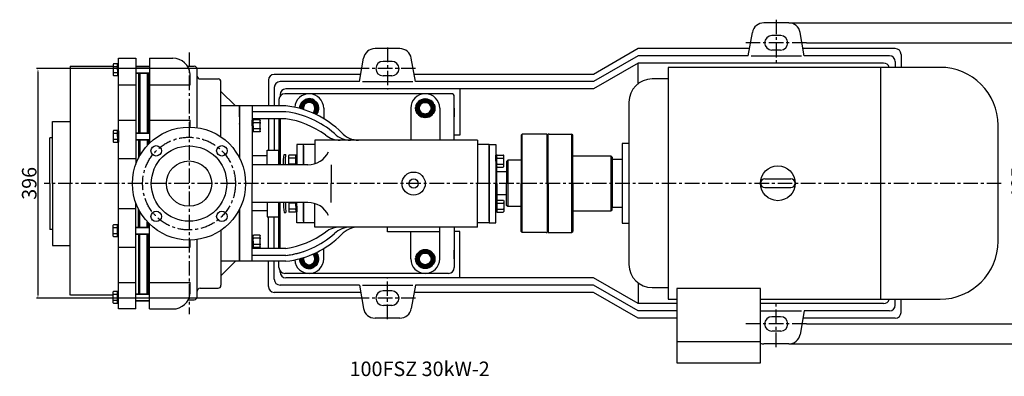
# Model space of a CAD drawing. Extents: x 5656 to 8209, y 1063 to 2966.
# Drawn here: x 5656 to 7353, y 1063 to 1679 of the extents above; entities that cross this region are included whole.
import ezdxf

# ---------------------------------------------------------------- set-up
doc = ezdxf.new("R2010")
doc.units = 0
doc.header["$MEASUREMENT"] = 0
doc.linetypes.add('CENTER', pattern=[2, 1.25, -0.25, 0.25, -0.25])
doc.layers.get('DEFPOINTS').update_dxf_attribs({"linetype": 'CONTINUOUS'})
for name, color, linetype in [('1', 7, 'CONTINUOUS'), ('2', 1, 'CONTINUOUS'), ('5', 4, 'CENTER')]:
    doc.layers.add(name, color=color, linetype=linetype)
doc.layers.add('1.粗实线', color=7, linetype='CONTINUOUS', lineweight=50)
doc.layers.add('粗实线', color=7, linetype='CONTINUOUS', lineweight=40)
doc.styles.get("Standard").update_dxf_attribs({"font": 'txt.shx', "width": 0.65, "height": 25})
doc.dimstyles.get("Standard").update_dxf_attribs({"dimscale": 1.5, "dimtxt": 20, "dimasz": 3.5, "dimexe": 1.5, "dimexo": 0, "dimgap": 1.7, "dimtad": 1, "dimtoh": 1, "dimdsep": 46, "dimtxsty": 'Standard', "dimcen": 0, "dimclrd": 1, "dimclre": 1, "dimclrt": 1, "dimadec": 0, "dimazin": 0, "dimtfac": 1, "dimtmove": 0, "dimatfit": 3, "dimfxl": 0, "dimtolj": 1, "dimtzin": 0, "dimarcsym": 0})

# ---------------------------------------------------------------- blocks, each defined once
blk = doc.blocks.new('A$C5A445DE8')
at = {"layer": '1'}
for p, q in [((1.8, 19.8), (1.8, 1)), ((12.9, 20.8), (2.8, 20.8)), ((13.9, 19.8), (13.9, 1)), ((12.9, 15.6), (2.8, 15.6)), ((12.9, 5.2), (2.8, 5.2)), ((12.9, 0), (2.8, 0))]:
    blk.add_line(p, q, dxfattribs=at)
for centre, start, end in [((2.8, 19.8), 90, 180), ((12.9, 19.8), 360, 90), ((2.8, 16.6), 180, 270), ((2.8, 14.6), 90, 180), ((2.8, 6.2), 180, 270), ((2.8, 4.2), 90, 180), ((2.8, 1), 180, 270), ((12.9, 16.6), 270, 0), ((12.9, 14.6), 0, 90), ((12.9, 6.2), 270, 0), ((12.9, 4.2), 360, 90), ((12.9, 1), 270, 360)]:
    blk.add_arc(centre, 1, start, end, dxfattribs=at)
blk = doc.blocks.new('A$C48787427')
at = {"layer": '1'}
for p, q in [((1.4, 10), (1.4, 20)), ((3, 20), (1.4, 20)), ((3, 10), (3, 20)), ((3, 16.5), (1.4, 16.5)), ((1.4, 10), (1.4, 0)), ((3, 3.5), (1.4, 3.5)), ((3, 10), (3, 0)), ((3, 0), (1.4, 0))]:
    blk.add_line(p, q, dxfattribs=at)
blk = doc.blocks.new('*D19')
at = {"layer": '2', "color": 1, "lineweight": -2, "transparency": 16777216}
for p, q in [((7012.1, 1638.8), (7394.5, 1638.8)), ((7392.3, 1159), (7392.3, 1633.5)), ((7012.1, 1153.8), (7394.5, 1153.8))]:
    blk.add_line(p, q, dxfattribs=at)
at = {"layer": '2', "color": 1, "transparency": 16777216}
for points in [[(7393.2, 1633.5), (7391.4, 1633.5), (7392.3, 1638.8)], [(7391.4, 1159), (7393.2, 1159), (7392.3, 1153.8)]]:
    blk.add_solid(points, dxfattribs=at)
at = {"layer": 'DEFPOINTS', "color": 0, "transparency": 16777216}
for p in [(7012.1, 1638.8), (7392.3, 1638.8), (7012.1, 1153.8)]:
    blk.add_point(p, dxfattribs=at)
at = {"layer": '2', "color": 1, "transparency": 16777216, "insert": (7377.2, 1396.3), "char_height": 25, "attachment_point": 5, "rotation": 90}
blk.add_mtext('\\A1;485', dxfattribs=at)
blk = doc.blocks.new('*D20')
at = {"layer": '2', "color": 1, "lineweight": -2, "transparency": 16777216}
for p, q in [((6981.2, 1673.3), (7441.6, 1673.3)), ((7439.3, 1668), (7439.3, 1124.5)), ((6981.2, 1119.3), (7441.6, 1119.3))]:
    blk.add_line(p, q, dxfattribs=at)
at = {"layer": '2', "color": 1, "transparency": 16777216}
for points in [[(7440.2, 1668), (7438.4, 1668), (7439.3, 1673.3)], [(7438.4, 1124.5), (7440.2, 1124.5), (7439.3, 1119.3)]]:
    blk.add_solid(points, dxfattribs=at)
at = {"layer": 'DEFPOINTS', "color": 0, "transparency": 16777216}
for p in [(6981.2, 1673.3), (6981.2, 1119.3), (7439.3, 1119.3)]:
    blk.add_point(p, dxfattribs=at)
at = {"layer": '2', "color": 1, "transparency": 16777216, "insert": (7424.3, 1396.3), "char_height": 25, "attachment_point": 5, "rotation": 90}
blk.add_mtext('\\A1;554', dxfattribs=at)
blk = doc.blocks.new('*D21')
at = {"layer": '2', "color": 1, "lineweight": -2, "transparency": 16777216}
for p, q in [((6241.3, 1594.3), (5685.4, 1594.3)), ((5687.6, 1589), (5687.6, 1203.5)), ((6241.3, 1198.3), (5685.4, 1198.3))]:
    blk.add_line(p, q, dxfattribs=at)
at = {"layer": '2', "color": 1, "transparency": 16777216}
for points in [[(5688.5, 1589), (5686.8, 1589), (5687.6, 1594.3)], [(5686.8, 1203.5), (5688.5, 1203.5), (5687.6, 1198.3)]]:
    blk.add_solid(points, dxfattribs=at)
at = {"layer": 'DEFPOINTS', "color": 0, "transparency": 16777216}
for p in [(6241.3, 1594.3), (5687.6, 1198.3), (6241.3, 1198.3)]:
    blk.add_point(p, dxfattribs=at)
at = {"layer": '2', "color": 1, "transparency": 16777216, "insert": (5672.6, 1396.3), "char_height": 25, "attachment_point": 5, "rotation": 90}
blk.add_mtext('\\A1;396', dxfattribs=at)

msp = doc.modelspace()

# ---------------------------------------------------------------- linework, layer by layer
at = {"layer": '1'}
for p, q in [((6981.229, 1673.287), (6938.421, 1673.287)), ((6971.256, 1673.287), (6967.825, 1673.287)), ((6911.589, 1616.287), (6918.725, 1656.76)), ((7008.062, 1616.287), (7000.926, 1656.76)), ((6311.229, 1628.787), (6268.421, 1628.787)), ((6721.825, 1628.787), (6644.749, 1584.287)), ((5826.48, 1179.58), (5826.48, 1612.229)), ((5826.48, 1612.229), (5856.48, 1612.229)), ((5856.48, 1612.229), (5856.48, 1429.579)), ((5879.98, 1612.229), (5879.98, 1465.777)), ((5879.98, 1612.229), (5919.98, 1612.229)), ((6241.589, 1571.787), (6248.725, 1612.26)), ((6338.062, 1571.787), (6330.926, 1612.26)), ((6721.825, 1616.287), (6644.749, 1571.787)), ((6916.772, 1616.287), (7003.526, 1616.287)), ((6996.692, 1616.287), (7003.526, 1616.287)), ((7174.825, 1618.787), (7174.825, 1596.443)), ((5742.98, 1598.404), (5742.98, 1395.904)), ((5742.98, 1598.404), (5817.38, 1598.404)), ((5817.38, 1601.621), (5817.38, 1582.836)), ((5824.88, 1602.621), (5818.38, 1602.621)), ((5824.88, 1597.425), (5818.38, 1597.425)), ((5824.88, 1602.621), (5824.88, 1581.836)), ((5826.48, 1602.229), (5824.88, 1602.229)), ((5824.88, 1592.229), (5824.88, 1602.229)), ((5826.48, 1598.729), (5824.88, 1598.729)), ((5856.48, 1598.229), (5879.98, 1598.229)), ((5945.245, 1598.404), (5956.98, 1598.404)), ((6721.825, 1603.787), (6644.749, 1559.287)), ((6721.825, 1568.339), (6721.825, 1603.787)), ((7242.014, 1596.443), (6773.514, 1596.443)), ((6773.514, 1596.443), (6773.514, 1196.443)), ((7139.314, 1596.443), (7139.314, 1196.443)), ((7164.825, 1606.287), (7164.825, 1596.443)), ((5824.88, 1587.033), (5818.38, 1587.033)), ((5824.88, 1581.836), (5818.38, 1581.836)), ((5824.88, 1592.229), (5824.88, 1582.229)), ((5826.48, 1585.729), (5824.88, 1585.729)), ((5826.48, 1582.229), (5824.88, 1582.229)), ((5856.48, 1586.229), (5879.98, 1586.229)), ((5860.98, 1586.229), (5860.98, 1483.225)), ((5862.98, 1586.229), (5862.98, 1483.225)), ((5875.98, 1586.229), (5875.98, 1483.225)), ((5877.98, 1586.229), (5877.98, 1483.225)), ((5949.869, 1566.274), (5949.869, 1584.8)), ((5961.98, 1492.394), (5961.98, 1593.404)), ((5826.48, 1566.274), (5856.48, 1566.274)), ((5860.98, 1575.654), (5862.98, 1575.654)), ((5875.98, 1575.654), (5877.98, 1575.654)), ((5879.98, 1566.274), (5949.869, 1566.274)), ((5966.98, 1576.404), (5997.98, 1576.404)), ((6002.98, 1476.411), (6002.98, 1571.404)), ((6084.825, 1574.287), (6084.825, 1529.904)), ((6094.825, 1561.787), (6094.825, 1529.904)), ((6246.772, 1571.787), (6333.526, 1571.787)), ((6773.514, 1576.443), (6745.964, 1576.443)), ((6027.98, 1529.904), (6002.98, 1554.904)), ((6104.825, 1549.287), (6104.825, 1546.693)), ((6399.98, 1550.904), (6112.98, 1550.904)), ((6404.98, 1470.904), (6404.98, 1545.904)), ((6414.825, 1559.287), (6414.825, 1479.287)), ((6034.98, 1529.904), (6002.98, 1529.904)), ((6034.98, 1529.904), (6034.98, 1439.919)), ((6034.98, 1510.904), (6034.98, 1529.904)), ((6056.98, 1529.904), (6034.98, 1529.904)), ((6034.98, 1529.904), (6034.98, 1439.919)), ((6056.98, 1529.904), (6034.98, 1529.904)), ((6056.98, 1529.904), (6056.98, 1395.904)), ((6056.98, 1529.904), (6056.98, 1395.904)), ((6114.98, 1529.904), (6056.98, 1529.904)), ((6102.98, 1540.904), (6102.98, 1529.904)), ((6705.964, 1536.443), (6705.964, 1256.443)), ((6114.98, 1519.904), (6056.98, 1519.904)), ((6179.98, 1525.904), (6179.98, 1508.028)), ((6329.98, 1525.904), (6329.98, 1470.904)), ((6379.98, 1525.904), (6379.98, 1470.904)), ((6404.98, 1525.904), (6404.98, 1510.904)), ((5712.98, 1395.904), (5712.98, 1502.904)), ((5712.98, 1502.904), (5742.98, 1502.904)), ((5826.48, 1505.359), (5856.48, 1505.359)), ((5879.98, 1505.359), (5949.869, 1505.359)), ((5949.869, 1493.386), (5949.869, 1505.359)), ((6034.98, 1498.404), (6034.98, 1499.404)), ((6034.98, 1499.404), (6034.98, 1498.404)), ((6114.98, 1507.904), (6056.98, 1507.904)), ((6084.825, 1507.904), (6084.825, 1453.787)), ((6094.825, 1507.904), (6094.825, 1453.787)), ((6102.98, 1507.904), (6102.98, 1428.404)), ((6104.825, 1507.904), (6104.825, 1428.404)), ((7342.014, 1296.443), (7342.014, 1496.443)), ((5817.38, 1486.617), (5817.38, 1467.832)), ((5824.88, 1487.617), (5818.38, 1487.617)), ((5824.88, 1482.421), (5818.38, 1482.421)), ((5824.88, 1487.617), (5824.88, 1466.832)), ((5826.48, 1487.225), (5824.88, 1487.225)), ((5824.88, 1477.225), (5824.88, 1487.225)), ((5826.48, 1483.725), (5824.88, 1483.725)), ((5824.88, 1477.225), (5824.88, 1467.225)), ((5826.48, 1487.225), (5826.48, 1467.225)), ((5856.48, 1483.225), (5879.98, 1483.225)), ((5707.98, 1395.904), (5707.98, 1474.904)), ((5712.98, 1474.904), (5707.98, 1474.904)), ((5824.88, 1472.028), (5818.38, 1472.028)), ((5824.88, 1466.832), (5818.38, 1466.832)), ((5826.48, 1470.725), (5824.88, 1470.725)), ((5826.48, 1467.225), (5824.88, 1467.225)), ((5856.48, 1471.225), (5879.98, 1471.225)), ((5860.98, 1471.225), (5860.98, 1439.919)), ((5862.98, 1471.225), (5862.98, 1443.667)), ((5875.98, 1471.225), (5875.98, 1461.648)), ((5877.98, 1471.225), (5877.98, 1463.774)), ((6144.98, 1463.404), (6133.48, 1463.404)), ((6133.48, 1463.404), (6133.48, 1428.404)), ((6164.98, 1463.404), (6144.98, 1463.404)), ((6144.98, 1428.404), (6144.98, 1463.404)), ((6144.98, 1460.904), (6144.98, 1428.404)), ((6444.98, 1470.904), (6164.98, 1470.904)), ((6164.98, 1470.904), (6164.98, 1430.339)), ((6164.98, 1460.904), (6164.98, 1430.339)), ((6444.98, 1470.904), (6444.98, 1395.904)), ((6464.98, 1463.404), (6444.98, 1463.404)), ((6464.98, 1463.404), (6476.48, 1463.404)), ((6464.98, 1395.904), (6464.98, 1463.404)), ((6464.98, 1460.904), (6464.98, 1395.904)), ((6476.48, 1463.404), (6476.48, 1395.904)), ((6694.384, 1465.193), (6694.384, 1327.693)), ((6705.964, 1465.193), (6694.384, 1465.193)), ((6082.48, 1443.787), (6056.98, 1443.787)), ((6082.48, 1428.404), (6082.48, 1453.787)), ((6082.48, 1453.787), (6102.48, 1453.787)), ((6102.48, 1428.404), (6102.48, 1453.787)), ((6110.98, 1437.287), (6111.688, 1446.287)), ((6111.688, 1446.287), (6114.688, 1446.287)), ((6113.98, 1437.287), (6114.688, 1446.287)), ((6119.71, 1428.404), (6119.71, 1444.188)), ((6130.88, 1445.188), (6120.71, 1445.188)), ((6133.48, 1444.795), (6131.88, 1444.795)), ((6131.88, 1434.795), (6131.88, 1444.795)), ((6131.88, 1428.404), (6131.88, 1444.188)), ((6133.48, 1434.795), (6133.48, 1444.795)), ((5826.48, 1438.978), (5856.48, 1438.978)), ((6152.691, 1428.404), (6056.98, 1428.404)), ((6110.98, 1428.404), (6110.98, 1437.287)), ((6113.98, 1428.404), (6113.98, 1437.287)), ((6130.88, 1439.991), (6120.71, 1439.991)), ((6130.88, 1429.599), (6120.71, 1429.599)), ((6133.48, 1441.295), (6131.88, 1441.295)), ((6131.88, 1434.795), (6131.88, 1428.404)), ((6133.48, 1434.795), (6133.48, 1428.404)), ((6192.691, 1428.404), (6192.691, 1395.904)), ((6677.014, 1437.693), (6677.014, 1355.193)), ((6694.384, 1437.693), (6677.014, 1437.693)), ((6478.48, 1395.904), (6478.48, 1424.603)), ((5707.98, 1395.904), (5707.98, 1316.904)), ((5712.98, 1395.904), (5712.98, 1288.904)), ((5742.98, 1203.404), (5742.98, 1395.904)), ((6056.98, 1261.904), (6056.98, 1395.904)), ((6056.98, 1261.904), (6056.98, 1395.904)), ((6192.691, 1363.404), (6192.691, 1395.904)), ((6444.98, 1320.904), (6444.98, 1395.904)), ((6464.98, 1330.904), (6464.98, 1395.904)), ((6464.98, 1395.904), (6464.98, 1328.404)), ((6476.48, 1328.404), (6476.48, 1395.904)), ((6476.48, 1328.404), (6476.48, 1395.904)), ((6478.48, 1395.904), (6478.48, 1367.206)), ((6940.014, 1403.943), (6985.014, 1403.943)), ((6940.014, 1388.943), (6985.014, 1388.943)), ((5856.48, 1179.58), (5856.48, 1362.229)), ((6152.691, 1363.404), (6056.98, 1363.404)), ((6082.48, 1363.404), (6082.48, 1338.787)), ((6102.48, 1363.404), (6102.48, 1338.787)), ((6102.98, 1283.904), (6102.98, 1363.404)), ((6104.825, 1283.904), (6104.825, 1363.404)), ((6110.98, 1363.404), (6110.98, 1355.287)), ((6113.98, 1363.404), (6113.98, 1355.287)), ((6119.71, 1363.404), (6119.71, 1347.621)), ((6130.88, 1362.21), (6120.71, 1362.21)), ((6131.88, 1363.404), (6131.88, 1347.621)), ((6131.88, 1357.014), (6131.88, 1363.404)), ((6133.48, 1328.404), (6133.48, 1363.404)), ((6133.48, 1357.014), (6133.48, 1363.404)), ((6144.98, 1330.904), (6144.98, 1363.404)), ((6144.98, 1363.404), (6144.98, 1328.404)), ((6164.98, 1330.904), (6164.98, 1361.47)), ((6164.98, 1320.904), (6164.98, 1361.47)), ((5826.48, 1352.831), (5856.48, 1352.831)), ((5860.98, 1320.584), (5860.98, 1351.89)), ((5862.98, 1320.584), (5862.98, 1348.142)), ((6034.98, 1261.904), (6034.98, 1351.89)), ((6034.98, 1351.89), (6034.98, 1261.904)), ((6082.48, 1348.787), (6056.98, 1348.787)), ((6110.98, 1355.287), (6111.688, 1346.287)), ((6111.688, 1346.287), (6114.688, 1346.287)), ((6113.98, 1355.287), (6114.688, 1346.287)), ((6130.88, 1351.817), (6120.71, 1351.817)), ((6130.88, 1346.621), (6120.71, 1346.621)), ((6131.88, 1357.014), (6131.88, 1347.014)), ((6133.48, 1350.514), (6131.88, 1350.514)), ((6133.48, 1347.014), (6131.88, 1347.014)), ((6133.48, 1357.014), (6133.48, 1347.014)), ((6677.014, 1355.193), (6694.384, 1355.193)), ((5817.38, 1305.192), (5817.38, 1323.976)), ((5824.88, 1324.976), (5818.38, 1324.976)), ((5824.88, 1304.192), (5824.88, 1324.976)), ((5824.88, 1314.584), (5824.88, 1324.584)), ((5826.48, 1324.584), (5824.88, 1324.584)), ((5826.48, 1304.584), (5826.48, 1324.584)), ((5875.98, 1320.584), (5875.98, 1330.161)), ((5877.98, 1320.584), (5877.98, 1328.035)), ((5879.98, 1179.58), (5879.98, 1326.031)), ((6082.48, 1338.787), (6102.48, 1338.787)), ((6084.825, 1283.904), (6084.825, 1338.787)), ((6094.825, 1283.904), (6094.825, 1338.787)), ((6144.98, 1328.404), (6133.48, 1328.404)), ((6164.98, 1328.404), (6144.98, 1328.404)), ((6464.98, 1328.404), (6444.98, 1328.404)), ((6464.98, 1328.404), (6476.48, 1328.404)), ((6694.384, 1327.693), (6705.964, 1327.693)), ((5712.98, 1316.904), (5707.98, 1316.904)), ((5824.88, 1319.78), (5818.38, 1319.78)), ((5824.88, 1309.388), (5818.38, 1309.388)), ((5826.48, 1321.084), (5824.88, 1321.084)), ((5824.88, 1314.584), (5824.88, 1304.584)), ((5826.48, 1308.084), (5824.88, 1308.084)), ((5856.48, 1320.584), (5879.98, 1320.584)), ((5857.18, 1308.584), (5879.98, 1308.584)), ((5861.68, 1205.58), (5861.68, 1308.584)), ((5862.98, 1205.58), (5862.98, 1308.584)), ((5875.98, 1205.58), (5875.98, 1308.584)), ((5877.98, 1205.58), (5877.98, 1308.584)), ((6002.98, 1315.398), (6002.98, 1220.404)), ((6444.98, 1320.904), (6164.98, 1320.904)), ((6289.98, 1312.904), (6289.98, 1320.904)), ((6379.98, 1312.904), (6289.98, 1312.904)), ((6329.98, 1265.904), (6329.98, 1312.904)), ((6379.98, 1312.904), (6379.98, 1320.904)), ((6379.98, 1265.904), (6379.98, 1312.904)), ((6404.98, 1320.904), (6404.98, 1250.904)), ((6414.825, 1233.287), (6414.825, 1313.287)), ((5824.88, 1304.192), (5818.38, 1304.192)), ((5826.48, 1304.584), (5824.88, 1304.584)), ((5949.869, 1286.45), (5949.869, 1298.423)), ((5961.98, 1200.404), (5961.98, 1299.415)), ((6034.98, 1293.404), (6034.98, 1292.404)), ((6034.98, 1293.404), (6034.98, 1292.404)), ((5712.98, 1288.904), (5742.98, 1288.904)), ((5826.48, 1286.45), (5856.48, 1286.45)), ((5879.98, 1286.45), (5949.869, 1286.45)), ((6034.98, 1280.904), (6034.98, 1261.904)), ((6114.98, 1283.904), (6056.98, 1283.904)), ((6179.98, 1265.904), (6179.98, 1283.781)), ((6404.98, 1265.904), (6404.98, 1280.904)), ((6027.98, 1261.904), (6002.98, 1236.904)), ((6034.98, 1261.904), (6002.98, 1261.904)), ((6056.98, 1261.904), (6034.98, 1261.904)), ((6056.98, 1261.904), (6034.98, 1261.904)), ((6114.98, 1271.904), (6056.98, 1271.904)), ((6114.98, 1261.904), (6056.98, 1261.904)), ((6084.825, 1218.287), (6084.825, 1261.904)), ((6094.825, 1230.787), (6094.825, 1261.904)), ((6102.98, 1250.904), (6102.98, 1261.904)), ((6104.825, 1243.287), (6104.825, 1245.116)), ((6394.98, 1240.904), (6112.98, 1240.904)), ((5826.48, 1225.534), (5856.48, 1225.534)), ((5879.98, 1225.534), (5949.869, 1225.534)), ((5949.869, 1207.009), (5949.869, 1225.534)), ((6721.825, 1188.787), (6644.749, 1233.287)), ((6721.825, 1224.548), (6721.825, 1188.787)), ((5817.38, 1190.188), (5817.38, 1208.972)), ((5824.88, 1209.972), (5818.38, 1209.972)), ((5824.88, 1204.776), (5818.38, 1204.776)), ((5824.88, 1189.188), (5824.88, 1209.972)), ((5824.88, 1199.58), (5824.88, 1209.58)), ((5826.48, 1209.58), (5824.88, 1209.58)), ((5826.48, 1206.08), (5824.88, 1206.08)), ((5826.48, 1189.58), (5826.48, 1209.58)), ((5857.18, 1205.58), (5879.98, 1205.58)), ((5861.68, 1216.154), (5862.98, 1216.154)), ((5875.98, 1216.154), (5877.98, 1216.154)), ((5966.98, 1215.404), (5997.98, 1215.404)), ((6241.589, 1220.787), (6248.725, 1180.314)), ((6246.772, 1220.787), (6333.526, 1220.787)), ((6338.062, 1220.787), (6330.926, 1180.314)), ((6721.825, 1176.287), (6644.749, 1220.787)), ((6721.825, 1163.787), (6644.749, 1208.287)), ((6745.964, 1216.443), (6773.514, 1216.443)), ((6788.514, 1214.713), (6788.514, 1086.443)), ((6932.514, 1214.713), (6788.514, 1214.713)), ((6932.514, 1086.443), (6932.514, 1214.713)), ((5817.38, 1203.404), (5743.68, 1203.404)), ((5824.88, 1194.384), (5818.38, 1194.384)), ((5824.88, 1189.188), (5818.38, 1189.188)), ((5824.88, 1199.58), (5824.88, 1189.58)), ((5826.48, 1193.08), (5824.88, 1193.08)), ((5826.48, 1189.58), (5824.88, 1189.58)), ((5857.18, 1193.58), (5879.98, 1193.58)), ((5879.98, 1193.404), (5879.98, 1200.904)), ((5946.419, 1195.404), (5956.98, 1195.404)), ((5954.851, 1195.404), (5956.98, 1195.404)), ((6773.514, 1196.443), (6788.514, 1196.443)), ((6932.514, 1196.443), (7242.014, 1196.443)), ((7164.825, 1186.287), (7164.825, 1196.443)), ((7174.825, 1173.787), (7174.825, 1196.443)), ((5856.48, 1179.58), (5826.48, 1179.58)), ((5879.98, 1179.58), (5919.98, 1179.58)), ((6932.514, 1176.287), (7003.526, 1176.287)), ((6996.692, 1176.287), (7003.526, 1176.287)), ((7008.062, 1176.287), (7000.926, 1135.814)), ((6311.229, 1163.787), (6268.421, 1163.787)), ((6788.514, 1123.713), (6932.514, 1123.713)), ((6981.229, 1119.287), (6938.421, 1119.287)), ((6971.256, 1119.287), (6967.825, 1119.287)), ((6788.514, 1086.443), (6932.514, 1086.443))]:
    msp.add_line(p, q, dxfattribs=at)
at = {"layer": '1', "ltscale": 14}
for p, q in [((6967.825, 1651.287), (6952.825, 1651.287)), ((6967.325, 1626.287), (6952.325, 1626.287)), ((6297.825, 1606.787), (6282.825, 1606.787)), ((6297.325, 1581.787), (6282.325, 1581.787)), ((6297.325, 1210.787), (6282.325, 1210.787)), ((6297.825, 1185.787), (6282.825, 1185.787)), ((6967.325, 1166.287), (6952.325, 1166.287)), ((6967.825, 1141.287), (6952.825, 1141.287))]:
    msp.add_line(p, q, dxfattribs=at)
at = {"layer": '1', "ltscale": 50}
for p, q in [((6913.793, 1628.787), (6721.825, 1628.787)), ((7164.825, 1628.787), (7005.858, 1628.787)), ((6911.589, 1616.287), (6721.825, 1616.287)), ((7154.825, 1616.287), (7008.062, 1616.287)), ((7144.825, 1603.787), (6721.825, 1603.787)), ((6243.793, 1584.287), (6094.825, 1584.287)), ((6644.749, 1584.287), (6335.858, 1584.287)), ((6241.589, 1571.787), (6104.825, 1571.787)), ((6644.749, 1571.787), (6338.062, 1571.787)), ((6644.749, 1559.287), (6114.825, 1559.287)), ((6414.825, 1479.287), (6404.98, 1479.287)), ((6520.014, 1479.287), (6522.014, 1481.287)), ((6520.014, 1479.287), (6520.014, 1396.287)), ((6565.014, 1481.287), (6522.014, 1481.287)), ((6522.014, 1311.287), (6522.014, 1481.287)), ((6565.014, 1396.287), (6565.014, 1481.287)), ((6568.514, 1481.287), (6567.014, 1481.287)), ((6567.014, 1396.287), (6567.014, 1481.287)), ((6568.514, 1481.287), (6607.014, 1481.287)), ((6609.014, 1479.287), (6607.014, 1481.287)), ((6607.014, 1481.287), (6607.014, 1311.287)), ((6609.014, 1396.287), (6609.014, 1479.287)), ((6567.014, 1456.287), (6565.014, 1456.287)), ((6609.014, 1443.787), (6675.014, 1443.787)), ((6677.014, 1441.787), (6675.014, 1443.787)), ((6675.014, 1443.787), (6675.014, 1348.787)), ((6495.014, 1434.287), (6497.014, 1436.287)), ((6495.014, 1434.287), (6495.014, 1396.287)), ((6497.014, 1436.287), (6497.014, 1356.287)), ((6520.014, 1436.287), (6497.014, 1436.287)), ((6677.014, 1441.787), (6677.014, 1396.287)), ((6677.014, 1437.537), (6677.014, 1355.037)), ((6495.014, 1416.287), (6478.514, 1416.287)), ((6495.014, 1358.287), (6495.014, 1396.287)), ((6520.014, 1313.287), (6520.014, 1396.287)), ((6565.014, 1396.287), (6565.014, 1311.287)), ((6567.014, 1396.287), (6567.014, 1311.287)), ((6609.014, 1396.287), (6609.014, 1313.287)), ((6677.014, 1350.787), (6677.014, 1396.287)), ((6495.014, 1376.287), (6478.514, 1376.287)), ((6497.014, 1356.287), (6495.014, 1358.287)), ((6520.014, 1356.287), (6497.014, 1356.287)), ((6609.014, 1348.787), (6675.014, 1348.787)), ((6675.014, 1348.787), (6677.014, 1350.787)), ((6567.014, 1336.287), (6565.014, 1336.287)), ((6414.825, 1313.287), (6404.98, 1313.287)), ((6522.014, 1311.287), (6520.014, 1313.287)), ((6563.514, 1311.287), (6522.014, 1311.287)), ((6563.514, 1311.287), (6565.014, 1311.287)), ((6567.014, 1311.287), (6607.014, 1311.287)), ((6607.014, 1311.287), (6609.014, 1313.287)), ((6644.749, 1233.287), (6114.825, 1233.287)), ((6243.793, 1208.287), (6094.825, 1208.287)), ((6241.589, 1220.787), (6104.825, 1220.787)), ((6644.749, 1208.287), (6335.858, 1208.287)), ((6644.749, 1220.787), (6338.062, 1220.787)), ((6788.514, 1188.787), (6721.825, 1188.787)), ((7144.825, 1188.787), (6932.514, 1188.787)), ((6788.514, 1176.287), (6721.825, 1176.287)), ((7154.825, 1176.287), (7008.062, 1176.287)), ((6788.514, 1163.787), (6721.825, 1163.787)), ((7164.825, 1163.787), (7005.858, 1163.787))]:
    msp.add_line(p, q, dxfattribs=at)
at = {"layer": '1'}
for centre, radius in [((5947.98, 1395.904), 97.5), ((5891.411, 1452.473), 9), ((5947.98, 1395.904), 65), ((6004.548, 1452.473), 9), ((5947.98, 1395.904), 39), ((6962.514, 1396.443), 30), ((6334.98, 1395.904), 20), ((6334.98, 1395.904), 8), ((5891.411, 1339.336), 9), ((6004.548, 1339.336), 9)]:
    msp.add_circle(centre, radius, dxfattribs=at)
for centre, radius, start, end in [((6938.421, 1653.287), 20, 90, 170), ((6981.229, 1653.287), 20, 10, 90), ((6268.421, 1608.787), 20, 90, 170), ((6311.229, 1608.787), 20, 10, 90), ((5919.98, 1582.229), 30, 4.9171, 90), ((5818.38, 1601.621), 1, 90, 180), ((5818.38, 1598.425), 1, 180, 270), ((5818.38, 1596.425), 1, 90, 180), ((5956.98, 1593.404), 5, 0, 90), ((7242.014, 1496.443), 100, 0, 90), ((5818.38, 1588.033), 1, 180, 270), ((5818.38, 1586.033), 1, 90, 180), ((5818.38, 1582.836), 1, 180, 270), ((5966.98, 1581.404), 5, 180, 270), ((6094.825, 1574.287), 10, 90, 180), ((5997.98, 1571.404), 5, 0, 90), ((6104.825, 1561.787), 10, 90, 180), ((6745.964, 1536.443), 40, 90, 180), ((6112.98, 1540.904), 10, 90, 180), ((6114.825, 1549.287), 10, 90, 180), ((6154.98, 1525.904), 25, 0, 176.207397), ((6354.98, 1525.904), 25, 0, 180), ((6399.98, 1545.904), 5, 0, 90), ((6098.134, 1372.352), 158.45, 44.720507, 83.897214), ((6095.754, 1366.341), 154.762, 48.446008, 82.864005), ((6090.339, 1351.92), 157.918, 54.089254, 81.023268), ((5818.38, 1486.617), 1, 90, 180), ((5818.38, 1483.421), 1, 180, 270), ((5818.38, 1481.421), 1, 90, 180), ((6208.141, 1510.904), 40, 230.989173, 270.732265), ((6226.223, 1510.904), 40, 225.951374, 270), ((6240.179, 1510.904), 40, 222.568454, 270), ((5818.38, 1473.028), 1, 180, 270), ((5818.38, 1471.028), 1, 90, 180), ((5818.38, 1467.832), 1, 180, 270), ((6114.98, 1395.904), 120, 38.682187, 38.684186), ((6120.71, 1444.188), 1, 90, 180), ((6130.88, 1444.188), 1, 0, 90), ((6152.691, 1468.404), 40, 270, 333.704766), ((6120.71, 1440.991), 1, 180, 270), ((6120.71, 1438.991), 1, 90, 180), ((6120.71, 1430.599), 1, 180, 270), ((6120.71, 1428.599), 1, 90, 180), ((6130.88, 1440.991), 1, 270, 0), ((6130.88, 1438.991), 1, 0, 90), ((6130.88, 1430.599), 1, 270, 0), ((6130.88, 1428.599), 1, 0, 90), ((6940.014, 1396.443), 7.5, 90, 270), ((6940.014, 1396.443), 7.5, 90, 270), ((6940.014, 1396.443), 7.5, 90, 270), ((6985.014, 1396.443), 7.5, 270, 90), ((6120.71, 1363.21), 1, 180, 270), ((6120.71, 1361.21), 1, 90, 180), ((6130.88, 1363.21), 1, 270, 0), ((6130.88, 1361.21), 1, 0, 90), ((6152.691, 1323.404), 40, 26.295234, 90), ((6120.71, 1352.817), 1, 180, 270), ((6120.71, 1350.817), 1, 90, 180), ((6120.71, 1347.621), 1, 180, 270), ((6130.88, 1352.817), 1, 270, 0), ((6130.88, 1350.817), 1, 0, 90), ((6130.88, 1347.621), 1, 270, 0), ((5818.38, 1323.976), 1, 90, 180), ((5818.38, 1320.78), 1, 180, 270), ((5818.38, 1318.78), 1, 90, 180), ((5818.38, 1310.388), 1, 180, 270), ((5818.38, 1308.388), 1, 90, 180), ((6090.339, 1439.889), 157.918, 278.976732, 305.910746), ((6095.754, 1425.468), 154.762, 277.135995, 311.553992), ((6098.134, 1419.456), 158.45, 276.102786, 315.279493), ((6208.141, 1280.904), 40, 89.267735, 129.010827), ((6226.223, 1280.904), 40, 90, 134.048626), ((6114.98, 1395.904), 120, 321.315814, 321.317813), ((6240.179, 1280.904), 40, 90, 137.431546), ((5818.38, 1305.192), 1, 180, 270), ((7242.014, 1296.443), 100, 270, 0), ((6095.754, 1425.468), 154.762, 277.135995, 288.810596), ((6154.98, 1265.904), 25, 183.792603, 0), ((6354.98, 1265.904), 25, 180, 0), ((6745.964, 1256.443), 40, 180, 270), ((6112.98, 1250.904), 10, 180, 270), ((6114.825, 1243.287), 10, 180, 270), ((6394.98, 1250.904), 10, 270, 0), ((6104.825, 1230.787), 10, 180, 270), ((5818.38, 1208.972), 1, 90, 180), ((5818.38, 1205.776), 1, 180, 270), ((5818.38, 1203.776), 1, 90, 180), ((5919.98, 1209.58), 30, 270, 355.0829), ((5966.98, 1210.404), 5, 90, 180), ((5997.98, 1220.404), 5, 270, 0), ((6094.825, 1218.287), 10, 180, 270), ((5818.38, 1195.384), 1, 180, 270), ((5818.38, 1193.384), 1, 90, 180), ((5818.38, 1190.188), 1, 180, 270), ((5956.98, 1200.404), 5, 270, 0), ((6268.421, 1183.787), 20, 190, 270), ((6311.229, 1183.787), 20, 270, 350), ((6938.421, 1139.287), 20, 252.819511, 270), ((6981.229, 1139.287), 20, 270, 350)]:
    msp.add_arc(centre, radius, start, end, dxfattribs=at)
at = {"layer": '1', "ltscale": 14}
for centre, start, end in [((6952.325, 1638.787), 90, 180), ((6967.325, 1638.787), 0, 90), ((6952.325, 1638.787), 180, 270), ((6967.325, 1638.787), 270, 0), ((6282.325, 1594.287), 90, 180), ((6297.325, 1594.287), 0, 90), ((6282.325, 1594.287), 180, 270), ((6297.325, 1594.287), 270, 0), ((6282.325, 1198.287), 90, 180), ((6297.325, 1198.287), 0, 90), ((6282.325, 1198.287), 180, 270), ((6297.325, 1198.287), 270, 0), ((6952.325, 1153.787), 90, 180), ((6952.325, 1153.787), 180, 270), ((6967.325, 1153.787), 0, 90), ((6967.325, 1153.787), 270, 0)]:
    msp.add_arc(centre, 12.5, start, end, dxfattribs=at)
at = {"layer": '1', "ltscale": 50}
for centre, start, end in [((7164.825, 1618.787), 0, 90), ((7154.825, 1606.287), 0, 90), ((7144.825, 1593.787), 15.402063, 90), ((7144.825, 1198.787), 270, 346.443202), ((7154.825, 1186.287), 270, 0), ((7164.825, 1173.787), 270, 0)]:
    msp.add_arc(centre, 10, start, end, dxfattribs=at)
at = {"layer": '2'}
for p, q in [((5856.48, 1597.729), (5879.98, 1597.729)), ((5856.48, 1586.729), (5879.98, 1586.729)), ((5856.48, 1482.725), (5879.98, 1482.725)), ((5856.48, 1471.725), (5879.98, 1471.725)), ((5856.48, 1320.084), (5879.98, 1320.084)), ((5857.18, 1309.084), (5879.98, 1309.084)), ((5857.18, 1205.08), (5879.98, 1205.08)), ((5857.18, 1194.08), (5879.98, 1194.08))]:
    msp.add_line(p, q, dxfattribs=at)
at = {"layer": '5', "ltscale": 20}
for p, q in [((6959.825, 1678.732), (6959.825, 1598.843)), ((6289.825, 1630.513), (6289.825, 1558.062)), ((7012.138, 1638.787), (6907.512, 1638.787)), ((5947.98, 1622.125), (5947.98, 1170.449)), ((6338.309, 1594.287), (6241.342, 1594.287)), ((7347.396, 1396.287), (5698.282, 1396.287)), ((6289.825, 1162.062), (6289.825, 1234.513)), ((6338.309, 1198.287), (6241.342, 1198.287)), ((6959.825, 1113.843), (6959.825, 1193.732)), ((7012.138, 1153.787), (6907.512, 1153.787))]:
    msp.add_line(p, q, dxfattribs=at)
msp.add_circle((5947.98, 1395.904), 80, dxfattribs=at)
at = {"layer": '粗实线'}
for points in [[(6163.538, 1516.674), (6168.829, 1525.84), (6161.904, 1537.834), (6148.055, 1537.834), (6141.13, 1525.84), (6141.808, 1524.665)], [(6141.853, 1267.157), (6141.13, 1265.904), (6148.055, 1253.91), (6161.904, 1253.91), (6168.829, 1265.904), (6163.508, 1275.121)]]:
    msp.add_lwpolyline(points, dxfattribs=at)
for points in [[(6341.13, 1525.904), (6348.055, 1513.91), (6361.904, 1513.91), (6368.829, 1525.904), (6361.904, 1537.899), (6348.055, 1537.899)], [(6341.13, 1265.84), (6348.055, 1253.846), (6361.904, 1253.846), (6368.829, 1265.84), (6361.904, 1277.834), (6348.055, 1277.834)]]:
    msp.add_lwpolyline(points, close=True, dxfattribs=at)
for centre, radius in [((6354.98, 1525.969), 16), ((6354.98, 1525.969), 13.85), ((6354.98, 1525.904), 10.626), ((6354.98, 1265.904), 16), ((6354.98, 1265.904), 13.85), ((6354.98, 1265.84), 10.626)]:
    msp.add_circle(centre, radius, dxfattribs=at)
for centre, radius, start, end in [((6154.98, 1525.904), 16, 317.727522, 181.643209), ((6154.98, 1525.904), 13.85, 314.988318, 184.382413), ((6154.98, 1525.84), 10.626, 308.586135, 190.768918), ((6154.98, 1265.969), 16, 178.589507, 42.05544), ((6154.98, 1265.969), 13.85, 175.890881, 44.754066), ((6154.98, 1265.904), 10.626, 168.8545, 51.774769)]:
    msp.add_arc(centre, radius, start, end, dxfattribs=at)

# ---------------------------------------------------------------- block references
at = {"layer": '1', "xscale": -1, "rotation": 180}
for p in [(6056.812, 1505.89), (6056.812, 1306.704)]:
    msp.add_blockref('A$C5A445DE8', p, dxfattribs=at)
at = {"layer": '2', "xscale": -1, "rotation": 180}
for p in [(6055.629, 1505.497), (6055.629, 1306.311)]:
    msp.add_blockref('A$C48787427', p, dxfattribs=at)
at = {"layer": '2', "rotation": 179.9999999998958}
for name, p in [('A$C48787427', (6479.43, 1444.795)), ('A$C5A445DE8', (6492.017, 1445.188))]:
    msp.add_blockref(name, p, dxfattribs=at)
at = {"layer": '2', "xscale": -1}
for name, p in [('A$C48787427', (6479.43, 1347.014)), ('A$C5A445DE8', (6492.017, 1346.621))]:
    msp.add_blockref(name, p, dxfattribs=at)

# ---------------------------------------------------------------- texts
at = {"layer": '1.粗实线', "insert": (6224.572, 1088.842), "char_height": 25, "width": 567.78743, "attachment_point": 1}
msp.add_mtext('{\\Ftxt,@extfont2|c134;\\C1;100FSZ 30k\\Ftxt,@extfont2|c128;W-2}', dxfattribs=at)

# ---------------------------------------------------------------- dimensions: what is measured, and where the dimension line sits
at = {"layer": '2'}
for base, p1, p2, picture, middle in [((7439.312, 1119.287), (6981.229, 1673.287), (6981.229, 1119.287), '*D20', (7424.262, 1396.287)), ((7392.282, 1638.787), (7012.138, 1153.787), (7012.138, 1638.787), '*D19', (7377.232, 1396.287)), ((5687.64, 1198.287), (6241.342, 1594.287), (6241.342, 1198.287), '*D21', (5672.59, 1396.287))]:
    dim = msp.add_linear_dim(base=base, p1=p1, p2=p2, angle=90, dimstyle='Standard', dxfattribs=at)
    dim.commit()
    dim.dimension.update_dxf_attribs({"geometry": picture, "text_midpoint": middle})

doc.saveas('drawing.dxf')
